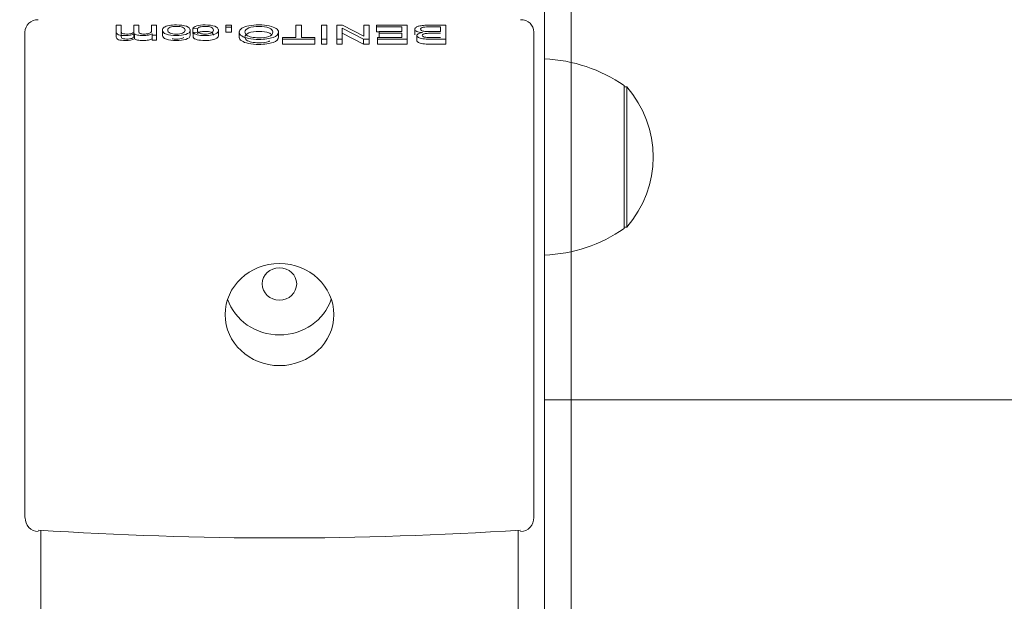
# Model space of a CAD drawing. Units: millimetres. Extents: x 0 to 208, y -10 to 287.
# Drawn here: x 122 to 126, y 112 to 114 of the extents above; entities that cross this region are included whole.
import ezdxf
from ezdxf import colors
from ezdxf.entities.mleader import LeaderData, LeaderLine
from ezdxf.enums import TextEntityAlignment as Align
from ezdxf.lldxf.tags import DXFTag
from ezdxf.math import Vec2, Vec3

# ---------------------------------------------------------------- set-up
doc = ezdxf.new("R2010")
doc.units = ezdxf.units.MM
for name, color, linetype in [('Default', 7, 'Continuous'), ('DV1_Default', 7, 'Continuous'), ('JKDONUT', 7, 'Continuous'), ('JL15I-H01C', 7, 'Continuous'), ('ND_01', 7, 'Continuous'), ('Predeterminado', 7, 'Continuous'), ('TAPA_POSTES', 7, 'Continuous'), ('TAPON-A', 7, 'Continuous')]:
    doc.layers.add(name, color=color, linetype=linetype)
doc.styles.add('SEACAD_Arial', font='arial.ttf')
tags = doc.linetypes.add('HIDDEN2', pattern=[4.7625, 3.175, -1.5875]).pattern_tags.tags
tags[6:7] = [DXFTag(74, 4), DXFTag(75, 0), DXFTag(340, '0'), DXFTag(46, 0.0), DXFTag(50, 0.0), DXFTag(44, 0.0), DXFTag(45, 0.0)]
tags[4:5] = [DXFTag(74, 4), DXFTag(75, 0), DXFTag(340, '0'), DXFTag(46, 0.0), DXFTag(50, 0.0), DXFTag(44, 0.0), DXFTag(45, 0.0)]
doc.dimstyles.new('ISO', dxfattribs={"dimtxt": 2.4, "dimasz": 2.4, "dimexe": 1.2, "dimexo": 0, "dimgap": 0.6, "dimtad": 1, "dimlfac": 55.555556, "dimtxsty": 'SEACAD_Arial', "dimblk1": '_SE_FILLED', "dimblk2": '_SE_FILLED', "dimsah": 1, "dimcen": 1.2, "dimadec": 0, "dimazin": 0, "dimtfac": 0.5, "dimtdec": 3, "dimtmove": 0, "dimatfit": 3, "dimfxl": 1, "dimarcsym": 0})

# ---------------------------------------------------------------- blocks, each defined once
blk = doc.blocks.new('SE1')
at = {"layer": 'DV1_Default', "color": 7, "linetype": 'HIDDEN2', "lineweight": 18}
blk.add_line((124.2819, 179.7099), (124.2819, 43.8099), dxfattribs=at)
at = {"layer": 'JKDONUT', "color": 7, "linetype": 'Continuous', "lineweight": 18}
blk.add_line((124.4616, 113.512), (124.4616, 113.026), dxfattribs=at)
for centre, start, end in [((124.1714, 113.0911), 55.4045, 87.7256), ((124.1714, 113.4468), 272.2744, 304.5955)]:
    blk.add_arc(centre, 0.5113, start, end, dxfattribs=at)
at = {"layer": 'JL15I-H01C', "color": 7, "linetype": 'Continuous', "lineweight": 18}
blk.add_line((150.154, 112.4439), (124.1916, 112.4439), dxfattribs=at)
at = {"layer": 'ND_01', "color": 7, "linetype": 'Continuous', "lineweight": 18}
for p, q in [((124.1916, 114.1493), (124.1916, 113.3036)), ((124.1916, 113.3036), (124.1916, 110.2163)), ((122.4816, 112.0014), (122.4816, 111.5185)), ((124.1016, 112.0014), (124.1016, 111.5184))]:
    blk.add_line(p, q, dxfattribs=at)
at = {"layer": 'TAPA_POSTES', "color": 7, "linetype": 'Continuous', "lineweight": 18}
for p, q in [((122.7374, 113.7169), (122.7546, 113.7169)), ((122.7374, 113.7169), (122.7546, 113.7169)), ((122.7973, 113.7169), (122.8144, 113.7169)), ((122.7973, 113.7169), (122.8144, 113.7169)), ((122.8573, 113.7169), (122.8744, 113.7169)), ((122.8573, 113.7169), (122.8744, 113.7169)), ((122.8744, 113.7169), (122.8744, 113.6824)), ((122.8744, 113.7169), (122.8744, 113.6824)), ((122.8944, 113.7013), (122.8944, 113.6801)), ((122.8944, 113.7013), (122.8944, 113.6801)), ((122.9887, 113.6827), (122.9887, 113.7017)), ((122.9887, 113.6827), (122.9887, 113.7017)), ((123.0138, 113.7042), (122.997, 113.705)), ((122.997, 113.705), (122.997, 113.6881)), ((123.0138, 113.7042), (122.997, 113.705)), ((122.997, 113.705), (122.997, 113.6881)), ((123.0138, 113.7042), (123.0138, 113.6933)), ((123.0138, 113.7042), (123.0138, 113.6933)), ((123.0848, 113.6807), (123.0848, 113.7019)), ((123.0848, 113.6807), (123.0848, 113.7019)), ((123.1095, 113.7103), (123.1095, 113.7169)), ((123.1095, 113.7169), (123.1289, 113.7169)), ((123.1095, 113.7103), (123.1095, 113.7169)), ((123.1095, 113.7169), (123.1289, 113.7169)), ((123.1289, 113.7103), (123.1095, 113.7103)), ((123.1095, 113.7103), (123.1095, 113.6933)), ((123.1289, 113.7103), (123.1095, 113.7103)), ((123.1095, 113.7103), (123.1095, 113.6933)), ((123.1289, 113.7169), (123.1289, 113.7103)), ((123.1289, 113.7169), (123.1289, 113.7103)), ((123.1289, 113.7103), (123.1289, 113.6933)), ((123.1289, 113.7103), (123.1289, 113.6933)), ((123.3478, 113.6749), (123.3478, 113.7169)), ((123.3478, 113.7169), (123.3661, 113.7169)), ((123.3478, 113.6749), (123.3478, 113.7169)), ((123.3478, 113.7169), (123.3661, 113.7169)), ((123.3661, 113.7169), (123.3661, 113.6749)), ((123.3661, 113.7169), (123.3661, 113.6749)), ((123.434, 113.6693), (123.434, 113.7169)), ((123.434, 113.7169), (123.4524, 113.7169)), ((123.434, 113.6693), (123.434, 113.7169)), ((123.434, 113.7169), (123.4524, 113.7169)), ((123.4524, 113.7169), (123.4524, 113.6693)), ((123.4524, 113.7169), (123.4524, 113.6693)), ((123.4864, 113.6693), (123.4864, 113.7169)), ((123.4864, 113.7169), (123.5052, 113.7169)), ((123.4864, 113.6693), (123.4864, 113.7169)), ((123.4864, 113.7169), (123.5052, 113.7169)), ((123.5773, 113.6693), (123.504, 113.7067)), ((123.504, 113.7067), (123.504, 113.6693)), ((123.5773, 113.6693), (123.504, 113.7067)), ((123.504, 113.7067), (123.504, 113.6693)), ((123.5052, 113.7169), (123.5786, 113.6795)), ((123.5052, 113.7169), (123.5786, 113.6795)), ((123.5786, 113.6795), (123.5786, 113.7169)), ((123.5786, 113.7169), (123.5962, 113.7169)), ((123.5786, 113.6795), (123.5786, 113.7169)), ((123.5786, 113.7169), (123.5962, 113.7169)), ((123.5962, 113.7169), (123.5962, 113.6693)), ((123.5962, 113.7169), (123.5962, 113.6693)), ((123.6214, 113.7113), (123.6214, 113.7169)), ((123.6214, 113.7169), (123.7254, 113.7169)), ((123.6214, 113.7113), (123.6214, 113.7169)), ((123.6214, 113.7169), (123.7254, 113.7169)), ((123.707, 113.7113), (123.6214, 113.7113)), ((123.6214, 113.7113), (123.6214, 113.6944)), ((123.707, 113.7113), (123.6214, 113.7113)), ((123.6214, 113.7113), (123.6214, 113.6944)), ((123.707, 113.6951), (123.707, 113.7113)), ((123.707, 113.6951), (123.707, 113.7113)), ((123.7254, 113.7169), (123.7254, 113.6693)), ((123.7254, 113.7169), (123.7254, 113.6693)), ((123.7511, 113.7052), (123.7511, 113.6841)), ((123.7511, 113.7052), (123.7511, 113.6841)), ((123.8379, 113.6949), (123.8379, 113.7113)), ((123.8379, 113.6949), (123.8379, 113.7113)), ((123.8562, 113.7169), (123.8562, 113.6693)), ((123.8562, 113.7169), (123.8562, 113.6693)), ((122.4276, 113.5834), (122.4276, 113.6932)), ((122.4276, 113.5834), (122.4276, 113.6932)), ((122.8, 113.6876), (122.8, 113.6707)), ((122.8, 113.6876), (122.8, 113.6707)), ((122.859, 113.6824), (122.859, 113.6872)), ((122.859, 113.6824), (122.859, 113.6872)), ((122.8744, 113.6824), (122.859, 113.6824)), ((122.859, 113.6824), (122.859, 113.6655)), ((122.8744, 113.6824), (122.859, 113.6824)), ((122.859, 113.6824), (122.859, 113.6655)), ((122.8744, 113.6655), (122.859, 113.6655)), ((122.8744, 113.6655), (122.859, 113.6655)), ((122.8744, 113.6824), (122.8744, 113.6655)), ((122.8744, 113.6824), (122.8744, 113.6655)), ((122.9986, 113.688), (122.997, 113.6881)), ((122.9986, 113.688), (122.997, 113.6881)), ((122.9986, 113.6925), (123.0152, 113.6934)), ((122.9986, 113.6925), (123.0152, 113.6934)), ((122.9986, 113.6925), (122.9986, 113.6756)), ((122.9986, 113.6925), (122.9986, 113.6756)), ((123.1289, 113.6933), (123.1095, 113.6933)), ((123.1289, 113.6933), (123.1095, 113.6933)), ((123.1553, 113.6952), (123.1553, 113.6741)), ((123.1553, 113.6952), (123.1553, 113.6741)), ((123.2884, 113.6768), (123.2884, 113.6958)), ((123.2884, 113.6768), (123.2884, 113.6958)), ((123.302, 113.6693), (123.302, 113.6749)), ((123.302, 113.6749), (123.3478, 113.6749)), ((123.302, 113.6693), (123.302, 113.6749)), ((123.302, 113.6749), (123.3478, 113.6749)), ((123.412, 113.6693), (123.302, 113.6693)), ((123.302, 113.6693), (123.302, 113.6523)), ((123.412, 113.6693), (123.302, 113.6693)), ((123.302, 113.6693), (123.302, 113.6523)), ((123.3661, 113.6749), (123.412, 113.6749)), ((123.3661, 113.6749), (123.412, 113.6749)), ((123.412, 113.6749), (123.412, 113.6693)), ((123.412, 113.6749), (123.412, 113.6693)), ((123.412, 113.6693), (123.412, 113.6523)), ((123.412, 113.6693), (123.412, 113.6523)), ((123.4524, 113.6693), (123.434, 113.6693)), ((123.434, 113.6693), (123.434, 113.6523)), ((123.4524, 113.6693), (123.434, 113.6693)), ((123.434, 113.6693), (123.434, 113.6523)), ((123.4524, 113.6693), (123.4524, 113.6523)), ((123.4524, 113.6693), (123.4524, 113.6523)), ((123.504, 113.6693), (123.4864, 113.6693)), ((123.4864, 113.6693), (123.4864, 113.6523)), ((123.504, 113.6693), (123.4864, 113.6693)), ((123.4864, 113.6693), (123.4864, 113.6523)), ((123.5773, 113.6523), (123.504, 113.6898)), ((123.5773, 113.6523), (123.504, 113.6898)), ((123.504, 113.6693), (123.504, 113.6523)), ((123.504, 113.6693), (123.504, 113.6523)), ((123.5962, 113.6693), (123.5773, 113.6693)), ((123.5773, 113.6693), (123.5773, 113.6523)), ((123.5962, 113.6693), (123.5773, 113.6693)), ((123.5773, 113.6693), (123.5773, 113.6523)), ((123.5962, 113.6693), (123.5962, 113.6523)), ((123.5962, 113.6693), (123.5962, 113.6523)), ((123.6299, 113.6944), (123.6214, 113.6944)), ((123.6299, 113.6944), (123.6214, 113.6944)), ((123.6246, 113.6693), (123.6246, 113.6749)), ((123.6246, 113.6749), (123.707, 113.6749)), ((123.6246, 113.6693), (123.6246, 113.6749)), ((123.6246, 113.6749), (123.707, 113.6749)), ((123.7254, 113.6693), (123.6246, 113.6693)), ((123.6246, 113.6693), (123.6246, 113.6523)), ((123.7254, 113.6693), (123.6246, 113.6693)), ((123.6246, 113.6693), (123.6246, 113.6523)), ((123.6299, 113.6895), (123.6299, 113.6951)), ((123.6299, 113.6951), (123.707, 113.6951)), ((123.6299, 113.6895), (123.6299, 113.6951)), ((123.6299, 113.6951), (123.707, 113.6951)), ((123.707, 113.6895), (123.6299, 113.6895)), ((123.6299, 113.6895), (123.6299, 113.6749)), ((123.707, 113.6895), (123.6299, 113.6895)), ((123.6299, 113.6895), (123.6299, 113.6749)), ((123.707, 113.6749), (123.707, 113.6895)), ((123.707, 113.6749), (123.707, 113.6895)), ((123.7254, 113.6693), (123.7254, 113.6523)), ((123.7254, 113.6693), (123.7254, 113.6523)), ((123.7578, 113.6836), (123.7578, 113.6625)), ((123.7578, 113.6836), (123.7578, 113.6625)), ((123.8562, 113.6693), (123.8562, 113.6523)), ((123.8562, 113.6693), (123.8562, 113.6523)), ((124.1556, 113.5834), (124.1556, 113.6932)), ((124.1556, 113.5834), (124.1556, 113.6932)), ((123.412, 113.6523), (123.302, 113.6523)), ((123.412, 113.6523), (123.302, 113.6523)), ((123.4524, 113.6523), (123.434, 113.6523)), ((123.4524, 113.6523), (123.434, 113.6523)), ((123.504, 113.6523), (123.4864, 113.6523)), ((123.504, 113.6523), (123.4864, 113.6523)), ((123.5962, 113.6523), (123.5773, 113.6523)), ((123.5962, 113.6523), (123.5773, 113.6523)), ((123.7254, 113.6523), (123.6246, 113.6523)), ((123.7254, 113.6523), (123.6246, 113.6523)), ((122.4276, 112.0442), (122.4276, 113.5834)), ((122.4276, 112.0442), (122.4276, 113.5834)), ((124.1556, 113.5834), (124.1556, 112.0442)), ((124.1556, 113.5834), (124.1556, 112.0442))]:
    blk.add_line(p, q, dxfattribs=at)
for centre, radius, start, end in [((122.4739, 112.042), 0.0454, 177.9434, 268.5984), ((122.4739, 112.042), 0.0454, 177.9434, 268.5984), ((124.1087, 112.0432), 0.0466, 272.185, 1.6778), ((124.1087, 112.0432), 0.0466, 272.185, 1.6778), ((123.2916, 124.5239), 12.5488, 266.25793, 273.74207), ((123.2916, 124.5239), 12.5488, 266.25793, 273.74207)]:
    blk.add_arc(centre, radius, start, end, dxfattribs=at)
for centre, major_axis, start_param, end_param in [((122.4726, 113.6932), (-0.045, 0), 4.712389, 6.283185), ((122.4726, 113.6932), (-0.045, 0), 4.712389, 6.283185), ((124.1106, 113.6932), (-0.045, 0), 3.141593, 4.712389), ((124.1106, 113.6932), (-0.045, 0), 3.141593, 4.712389), ((123.2916, 112.838), (0.1845, 0), 3.446668, 5.97811), ((123.2916, 112.838), (-0.1845, 0), 0.305075, 2.836517)]:
    blk.add_ellipse(centre, major_axis=major_axis, ratio=0.939691, start_param=start_param, end_param=end_param, dxfattribs=at)
for centre, major_axis in [((123.2916, 112.7339), (-0.1845, 0)), ((123.2916, 112.7339), (-0.1845, 0)), ((123.2916, 112.838), (-0.0585, 0)), ((123.2916, 112.838), (-0.0585, 0))]:
    blk.add_ellipse(centre, major_axis=major_axis, ratio=0.939691, dxfattribs=at)
for points, knots in [([(122.8, 113.6876), (122.792, 113.6836), (122.7816, 113.6816), (122.7586, 113.6816), (122.751, 113.6825), (122.7455, 113.6844), (122.7401, 113.6863), (122.7374, 113.6892), (122.7374, 113.6932), (122.7374, 113.7011), (122.7374, 113.709), (122.7374, 113.7169)], [0, 0, 0, 0, 0.220707, 0.220707, 0.393779, 0.393779, 0.393779, 0.566164, 0.566164, 0.566164, 1, 1, 1, 1]), ([(122.8, 113.6876), (122.792, 113.6836), (122.7816, 113.6816), (122.7586, 113.6816), (122.751, 113.6825), (122.7455, 113.6844), (122.7401, 113.6863), (122.7374, 113.6892), (122.7374, 113.6932), (122.7374, 113.7011), (122.7374, 113.709), (122.7374, 113.7169)], [0, 0, 0, 0, 0.220707, 0.220707, 0.393779, 0.393779, 0.393779, 0.566164, 0.566164, 0.566164, 1, 1, 1, 1]), ([(122.8, 113.6707), (122.792, 113.6667), (122.7816, 113.6647), (122.7586, 113.6647), (122.751, 113.6656), (122.7455, 113.6675), (122.7401, 113.6694), (122.7374, 113.6723), (122.7374, 113.6763), (122.7374, 113.6842), (122.7374, 113.6921), (122.7374, 113.7)], [0, 0, 0, 0, 0.220707, 0.220707, 0.393779, 0.393779, 0.393779, 0.566164, 0.566164, 0.566164, 1, 1, 1, 1]), ([(122.8, 113.6707), (122.792, 113.6667), (122.7816, 113.6647), (122.7586, 113.6647), (122.751, 113.6656), (122.7455, 113.6675), (122.7401, 113.6694), (122.7374, 113.6723), (122.7374, 113.6763), (122.7374, 113.6842), (122.7374, 113.6921), (122.7374, 113.7)], [0, 0, 0, 0, 0.220707, 0.220707, 0.393779, 0.393779, 0.393779, 0.566164, 0.566164, 0.566164, 1, 1, 1, 1]), ([(122.7546, 113.7169), (122.7546, 113.7096), (122.7546, 113.7024), (122.7546, 113.6951), (122.7546, 113.6928), (122.7551, 113.6911), (122.7562, 113.6901), (122.7573, 113.689), (122.7593, 113.6882), (122.7652, 113.687), (122.7686, 113.6866), (122.7796, 113.6866), (122.7856, 113.6874), (122.7903, 113.689), (122.795, 113.6907), (122.7973, 113.6933), (122.7973, 113.6968), (122.7973, 113.7035), (122.7973, 113.7102), (122.7973, 113.7169)], [0, 0, 0, 0, 0.315573, 0.315573, 0.315573, 0.38974, 0.38974, 0.38974, 0.441468, 0.441468, 0.493195, 0.493195, 0.588029, 0.588029, 0.588029, 0.70915, 0.70915, 0.70915, 1, 1, 1, 1]), ([(122.7546, 113.7169), (122.7546, 113.7096), (122.7546, 113.7024), (122.7546, 113.6951), (122.7546, 113.6928), (122.7551, 113.6911), (122.7562, 113.6901), (122.7573, 113.689), (122.7593, 113.6882), (122.7652, 113.687), (122.7686, 113.6866), (122.7796, 113.6866), (122.7856, 113.6874), (122.7903, 113.689), (122.795, 113.6907), (122.7973, 113.6933), (122.7973, 113.6968), (122.7973, 113.7035), (122.7973, 113.7102), (122.7973, 113.7169)], [0, 0, 0, 0, 0.315573, 0.315573, 0.315573, 0.38974, 0.38974, 0.38974, 0.441468, 0.441468, 0.493195, 0.493195, 0.588029, 0.588029, 0.588029, 0.70915, 0.70915, 0.70915, 1, 1, 1, 1]), ([(122.7546, 113.7), (122.7546, 113.6927), (122.7546, 113.6855), (122.7546, 113.6782), (122.7546, 113.6759), (122.7551, 113.6742), (122.7562, 113.6731), (122.7573, 113.6721), (122.7593, 113.6713), (122.7652, 113.67), (122.7686, 113.6697), (122.7796, 113.6697), (122.7856, 113.6705), (122.7903, 113.6721), (122.795, 113.6738), (122.7973, 113.6763), (122.7973, 113.6799), (122.7973, 113.6866), (122.7973, 113.6933), (122.7973, 113.7)], [0, 0, 0, 0, 0.315573, 0.315573, 0.315573, 0.38974, 0.38974, 0.38974, 0.441468, 0.441468, 0.493195, 0.493195, 0.588029, 0.588029, 0.588029, 0.70915, 0.70915, 0.70915, 1, 1, 1, 1]), ([(122.7546, 113.7), (122.7546, 113.6927), (122.7546, 113.6855), (122.7546, 113.6782), (122.7546, 113.6759), (122.7551, 113.6742), (122.7562, 113.6731), (122.7573, 113.6721), (122.7593, 113.6713), (122.7652, 113.67), (122.7686, 113.6697), (122.7796, 113.6697), (122.7856, 113.6705), (122.7903, 113.6721), (122.795, 113.6738), (122.7973, 113.6763), (122.7973, 113.6799), (122.7973, 113.6866), (122.7973, 113.6933), (122.7973, 113.7)], [0, 0, 0, 0, 0.315573, 0.315573, 0.315573, 0.38974, 0.38974, 0.38974, 0.441468, 0.441468, 0.493195, 0.493195, 0.588029, 0.588029, 0.588029, 0.70915, 0.70915, 0.70915, 1, 1, 1, 1]), ([(122.8144, 113.7169), (122.8144, 113.7094), (122.8144, 113.7019), (122.8144, 113.6945), (122.8144, 113.6918), (122.8158, 113.6899), (122.8186, 113.6886), (122.8214, 113.6873), (122.826, 113.6866), (122.8371, 113.6866), (122.8416, 113.6871), (122.8497, 113.6888), (122.8527, 113.6901), (122.8545, 113.6917), (122.8564, 113.6934), (122.8573, 113.6958), (122.8573, 113.699), (122.8573, 113.705), (122.8573, 113.7109), (122.8573, 113.7169)], [0, 0, 0, 0, 0.325872, 0.325872, 0.325872, 0.414797, 0.414797, 0.414797, 0.501126, 0.501126, 0.567143, 0.567143, 0.63316, 0.63316, 0.63316, 0.739842, 0.739842, 0.739842, 1, 1, 1, 1]), ([(122.8144, 113.7169), (122.8144, 113.7094), (122.8144, 113.7019), (122.8144, 113.6945), (122.8144, 113.6918), (122.8158, 113.6899), (122.8186, 113.6886), (122.8214, 113.6873), (122.826, 113.6866), (122.8371, 113.6866), (122.8416, 113.6871), (122.8497, 113.6888), (122.8527, 113.6901), (122.8545, 113.6917), (122.8564, 113.6934), (122.8573, 113.6958), (122.8573, 113.699), (122.8573, 113.705), (122.8573, 113.7109), (122.8573, 113.7169)], [0, 0, 0, 0, 0.325872, 0.325872, 0.325872, 0.414797, 0.414797, 0.414797, 0.501126, 0.501126, 0.567143, 0.567143, 0.63316, 0.63316, 0.63316, 0.739842, 0.739842, 0.739842, 1, 1, 1, 1]), ([(122.9887, 113.6996), (122.9887, 113.6932), (122.9835, 113.6885), (122.9732, 113.6854), (122.9645, 113.6829), (122.954, 113.6816), (122.9277, 113.6816), (122.9164, 113.6831), (122.9076, 113.6862), (122.8988, 113.6893), (122.8944, 113.6937), (122.8944, 113.7036), (122.8963, 113.7071), (122.9002, 113.7096), (122.9042, 113.7122), (122.9098, 113.7142), (122.9173, 113.7156), (122.9247, 113.717), (122.9327, 113.7177), (122.9557, 113.7177), (122.967, 113.7161), (122.9757, 113.713), (122.9844, 113.71), (122.9887, 113.7055), (122.9887, 113.6996)], [0, 0, 0, 0, 0.142902, 0.142902, 0.142902, 0.249522, 0.249522, 0.367198, 0.367198, 0.367198, 0.492261, 0.492261, 0.593467, 0.593467, 0.593467, 0.670572, 0.670572, 0.670572, 0.74613, 0.74613, 0.86782, 0.86782, 0.86782, 1, 1, 1, 1]), ([(122.9887, 113.6996), (122.9887, 113.6932), (122.9835, 113.6885), (122.9732, 113.6854), (122.9645, 113.6829), (122.954, 113.6816), (122.9277, 113.6816), (122.9164, 113.6831), (122.9076, 113.6862), (122.8988, 113.6893), (122.8944, 113.6937), (122.8944, 113.7036), (122.8963, 113.7071), (122.9002, 113.7096), (122.9042, 113.7122), (122.9098, 113.7142), (122.9173, 113.7156), (122.9247, 113.717), (122.9327, 113.7177), (122.9557, 113.7177), (122.967, 113.7161), (122.9757, 113.713), (122.9844, 113.71), (122.9887, 113.7055), (122.9887, 113.6996)], [0, 0, 0, 0, 0.142902, 0.142902, 0.142902, 0.249522, 0.249522, 0.367198, 0.367198, 0.367198, 0.492261, 0.492261, 0.593467, 0.593467, 0.593467, 0.670572, 0.670572, 0.670572, 0.74613, 0.74613, 0.86782, 0.86782, 0.86782, 1, 1, 1, 1]), ([(122.9711, 113.6996), (122.9711, 113.704), (122.9683, 113.7074), (122.9627, 113.7096), (122.957, 113.7118), (122.95, 113.7128), (122.9331, 113.7128), (122.926, 113.7118), (122.9205, 113.7096), (122.9149, 113.7073), (122.9121, 113.704), (122.9121, 113.6952), (122.9148, 113.6919), (122.9205, 113.6897), (122.9262, 113.6875), (122.9332, 113.6864), (122.95, 113.6864), (122.957, 113.6875), (122.9683, 113.6919), (122.9711, 113.6952), (122.9711, 113.6996)], [0, 0, 0, 0, 0.14088, 0.14088, 0.14088, 0.250722, 0.250722, 0.35937, 0.35937, 0.35937, 0.504038, 0.504038, 0.640612, 0.640612, 0.640612, 0.758659, 0.758659, 0.879329, 0.879329, 1, 1, 1, 1]), ([(122.9711, 113.6996), (122.9711, 113.704), (122.9683, 113.7074), (122.9627, 113.7096), (122.957, 113.7118), (122.95, 113.7128), (122.9331, 113.7128), (122.926, 113.7118), (122.9205, 113.7096), (122.9149, 113.7073), (122.9121, 113.704), (122.9121, 113.6952), (122.9148, 113.6919), (122.9205, 113.6897), (122.9262, 113.6875), (122.9332, 113.6864), (122.95, 113.6864), (122.957, 113.6875), (122.9683, 113.6919), (122.9711, 113.6952), (122.9711, 113.6996)], [0, 0, 0, 0, 0.14088, 0.14088, 0.14088, 0.250722, 0.250722, 0.35937, 0.35937, 0.35937, 0.504038, 0.504038, 0.640612, 0.640612, 0.640612, 0.758659, 0.758659, 0.879329, 0.879329, 1, 1, 1, 1]), ([(122.997, 113.705), (122.9989, 113.709), (123.0036, 113.7121), (123.0111, 113.7143), (123.0186, 113.7166), (123.0279, 113.7177), (123.0527, 113.7177), (123.0638, 113.7161), (123.0723, 113.713), (123.0806, 113.71), (123.0848, 113.7055), (123.0848, 113.696), (123.083, 113.6928), (123.0794, 113.69), (123.0758, 113.6872), (123.0703, 113.6851), (123.0555, 113.6823), (123.0476, 113.6816), (123.0279, 113.6816), (123.019, 113.6825), (123.012, 113.6844), (123.005, 113.6863), (123.0005, 113.689), (122.9986, 113.6925)], [0, 0, 0, 0, 0.113162, 0.113162, 0.113162, 0.221292, 0.221292, 0.356683, 0.356683, 0.356683, 0.513652, 0.513652, 0.614009, 0.614009, 0.614009, 0.701737, 0.701737, 0.789466, 0.789466, 0.899593, 0.899593, 0.899593, 1, 1, 1, 1]), ([(122.997, 113.705), (122.9989, 113.709), (123.0036, 113.7121), (123.0111, 113.7143), (123.0186, 113.7166), (123.0279, 113.7177), (123.0527, 113.7177), (123.0638, 113.7161), (123.0723, 113.713), (123.0806, 113.71), (123.0848, 113.7055), (123.0848, 113.696), (123.083, 113.6928), (123.0794, 113.69), (123.0758, 113.6872), (123.0703, 113.6851), (123.0555, 113.6823), (123.0476, 113.6816), (123.0279, 113.6816), (123.019, 113.6825), (123.012, 113.6844), (123.005, 113.6863), (123.0005, 113.689), (122.9986, 113.6925)], [0, 0, 0, 0, 0.113162, 0.113162, 0.113162, 0.221292, 0.221292, 0.356683, 0.356683, 0.356683, 0.513652, 0.513652, 0.614009, 0.614009, 0.614009, 0.701737, 0.701737, 0.789466, 0.789466, 0.899593, 0.899593, 0.899593, 1, 1, 1, 1]), ([(123.0152, 113.6934), (123.0167, 113.6911), (123.0195, 113.6893), (123.0236, 113.6882), (123.0276, 113.687), (123.0325, 113.6864), (123.0467, 113.6864), (123.0538, 113.6875), (123.0591, 113.6896), (123.0645, 113.6917), (123.0672, 113.695), (123.0672, 113.7042), (123.0646, 113.7076), (123.0594, 113.7097), (123.0543, 113.7118), (123.0475, 113.7128), (123.0324, 113.7128), (123.0268, 113.7122), (123.0223, 113.7108), (123.0178, 113.7094), (123.015, 113.7072), (123.0138, 113.7042)], [0, 0, 0, 0, 0.097417, 0.097417, 0.097417, 0.183236, 0.183236, 0.314075, 0.314075, 0.314075, 0.483238, 0.483238, 0.655925, 0.655925, 0.655925, 0.781316, 0.781316, 0.883021, 0.883021, 0.883021, 1, 1, 1, 1]), ([(123.0152, 113.6934), (123.0167, 113.6911), (123.0195, 113.6893), (123.0236, 113.6882), (123.0276, 113.687), (123.0325, 113.6864), (123.0467, 113.6864), (123.0538, 113.6875), (123.0591, 113.6896), (123.0645, 113.6917), (123.0672, 113.695), (123.0672, 113.7042), (123.0646, 113.7076), (123.0594, 113.7097), (123.0543, 113.7118), (123.0475, 113.7128), (123.0324, 113.7128), (123.0268, 113.7122), (123.0223, 113.7108), (123.0178, 113.7094), (123.015, 113.7072), (123.0138, 113.7042)], [0, 0, 0, 0, 0.097417, 0.097417, 0.097417, 0.183236, 0.183236, 0.314075, 0.314075, 0.314075, 0.483238, 0.483238, 0.655925, 0.655925, 0.655925, 0.781316, 0.781316, 0.883021, 0.883021, 0.883021, 1, 1, 1, 1]), ([(123.2884, 113.6937), (123.2884, 113.6858), (123.2822, 113.6796), (123.2698, 113.6751), (123.2574, 113.6706), (123.2413, 113.6684), (123.209, 113.6684), (123.1973, 113.6695), (123.187, 113.6716), (123.1767, 113.6737), (123.1689, 113.6766), (123.1634, 113.6804), (123.158, 113.6841), (123.1553, 113.6884), (123.1553, 113.698), (123.1582, 113.7023), (123.1639, 113.7061), (123.1696, 113.7099), (123.1776, 113.7128), (123.1985, 113.7167), (123.2098, 113.7177), (123.235, 113.7177), (123.2467, 113.7166), (123.257, 113.7144), (123.2672, 113.7123), (123.2751, 113.7093), (123.2804, 113.7056), (123.2857, 113.7018), (123.2884, 113.6979), (123.2884, 113.6937)], [0, 0, 0, 0, 0.133545, 0.133545, 0.133545, 0.256866, 0.256866, 0.337141, 0.337141, 0.337141, 0.417478, 0.417478, 0.417478, 0.504851, 0.504851, 0.593972, 0.593972, 0.593972, 0.672949, 0.672949, 0.751927, 0.751927, 0.838194, 0.838194, 0.838194, 0.918534, 0.918534, 0.918534, 1, 1, 1, 1]), ([(123.2884, 113.6937), (123.2884, 113.6858), (123.2822, 113.6796), (123.2698, 113.6751), (123.2574, 113.6706), (123.2413, 113.6684), (123.209, 113.6684), (123.1973, 113.6695), (123.187, 113.6716), (123.1767, 113.6737), (123.1689, 113.6766), (123.1634, 113.6804), (123.158, 113.6841), (123.1553, 113.6884), (123.1553, 113.698), (123.1582, 113.7023), (123.1639, 113.7061), (123.1696, 113.7099), (123.1776, 113.7128), (123.1985, 113.7167), (123.2098, 113.7177), (123.235, 113.7177), (123.2467, 113.7166), (123.257, 113.7144), (123.2672, 113.7123), (123.2751, 113.7093), (123.2804, 113.7056), (123.2857, 113.7018), (123.2884, 113.6979), (123.2884, 113.6937)], [0, 0, 0, 0, 0.133545, 0.133545, 0.133545, 0.256866, 0.256866, 0.337141, 0.337141, 0.337141, 0.417478, 0.417478, 0.417478, 0.504851, 0.504851, 0.593972, 0.593972, 0.593972, 0.672949, 0.672949, 0.751927, 0.751927, 0.838194, 0.838194, 0.838194, 0.918534, 0.918534, 0.918534, 1, 1, 1, 1]), ([(123.2694, 113.6938), (123.2694, 113.6996), (123.2649, 113.704), (123.2559, 113.7074), (123.2469, 113.7107), (123.2355, 113.7123), (123.2081, 113.7123), (123.1967, 113.7107), (123.1878, 113.7073), (123.1788, 113.704), (123.1743, 113.6992), (123.1743, 113.6892), (123.1763, 113.6858), (123.1839, 113.6801), (123.1895, 113.6778), (123.1968, 113.6763), (123.2043, 113.6747), (123.2125, 113.6739), (123.2347, 113.6739), (123.2459, 113.6754), (123.2553, 113.6784), (123.2648, 113.6815), (123.2694, 113.6866), (123.2694, 113.6938)], [0, 0, 0, 0, 0.129314, 0.129314, 0.129314, 0.242679, 0.242679, 0.35915, 0.35915, 0.35915, 0.49315, 0.49315, 0.578549, 0.578549, 0.663948, 0.663948, 0.663948, 0.742569, 0.742569, 0.854545, 0.854545, 0.854545, 1, 1, 1, 1]), ([(123.2694, 113.6938), (123.2694, 113.6996), (123.2649, 113.704), (123.2559, 113.7074), (123.2469, 113.7107), (123.2355, 113.7123), (123.2081, 113.7123), (123.1967, 113.7107), (123.1878, 113.7073), (123.1788, 113.704), (123.1743, 113.6992), (123.1743, 113.6892), (123.1763, 113.6858), (123.1839, 113.6801), (123.1895, 113.6778), (123.1968, 113.6763), (123.2043, 113.6747), (123.2125, 113.6739), (123.2347, 113.6739), (123.2459, 113.6754), (123.2553, 113.6784), (123.2648, 113.6815), (123.2694, 113.6866), (123.2694, 113.6938)], [0, 0, 0, 0, 0.129314, 0.129314, 0.129314, 0.242679, 0.242679, 0.35915, 0.35915, 0.35915, 0.49315, 0.49315, 0.578549, 0.578549, 0.663948, 0.663948, 0.663948, 0.742569, 0.742569, 0.854545, 0.854545, 0.854545, 1, 1, 1, 1]), ([(123.7773, 113.6916), (123.7689, 113.6924), (123.7625, 113.6939), (123.7579, 113.6959), (123.7534, 113.6979), (123.7511, 113.7003), (123.7511, 113.7053), (123.7525, 113.7074), (123.7553, 113.7093), (123.758, 113.7112), (123.7615, 113.7127), (123.7654, 113.7138), (123.7694, 113.7148), (123.7746, 113.7156), (123.7868, 113.7166), (123.7943, 113.7169), (123.8032, 113.7169), (123.8209, 113.7169), (123.8385, 113.7169), (123.8562, 113.7169)], [0, 0, 0, 0, 0.1348, 0.1348, 0.1348, 0.265954, 0.265954, 0.372988, 0.372988, 0.372988, 0.468466, 0.468466, 0.468466, 0.58192, 0.58192, 0.695373, 0.695373, 0.695373, 1, 1, 1, 1]), ([(123.7773, 113.6916), (123.7689, 113.6924), (123.7625, 113.6939), (123.7579, 113.6959), (123.7534, 113.6979), (123.7511, 113.7003), (123.7511, 113.7053), (123.7525, 113.7074), (123.7553, 113.7093), (123.758, 113.7112), (123.7615, 113.7127), (123.7654, 113.7138), (123.7694, 113.7148), (123.7746, 113.7156), (123.7868, 113.7166), (123.7943, 113.7169), (123.8032, 113.7169), (123.8209, 113.7169), (123.8385, 113.7169), (123.8562, 113.7169)], [0, 0, 0, 0, 0.1348, 0.1348, 0.1348, 0.265954, 0.265954, 0.372988, 0.372988, 0.372988, 0.468466, 0.468466, 0.468466, 0.58192, 0.58192, 0.695373, 0.695373, 0.695373, 1, 1, 1, 1]), ([(123.8379, 113.7113), (123.8263, 113.7113), (123.8148, 113.7113), (123.8032, 113.7113), (123.7972, 113.7113), (123.793, 113.7112), (123.7906, 113.7111), (123.7864, 113.7108), (123.7828, 113.7104), (123.7771, 113.7092), (123.7748, 113.7083), (123.7711, 113.7059), (123.7702, 113.7046), (123.7702, 113.7013), (123.7715, 113.6998), (123.7741, 113.6984), (123.7767, 113.6971), (123.7805, 113.6962), (123.79, 113.6952), (123.7968, 113.6949), (123.8057, 113.6949), (123.8164, 113.6949), (123.8272, 113.6949), (123.8379, 113.6949)], [0, 0, 0, 0, 0.213268, 0.213268, 0.213268, 0.290803, 0.290803, 0.290803, 0.362421, 0.362421, 0.434038, 0.434038, 0.505655, 0.505655, 0.589209, 0.589209, 0.589209, 0.695618, 0.695618, 0.802026, 0.802026, 0.802026, 1, 1, 1, 1]), ([(123.8379, 113.7113), (123.8263, 113.7113), (123.8148, 113.7113), (123.8032, 113.7113), (123.7972, 113.7113), (123.793, 113.7112), (123.7906, 113.7111), (123.7864, 113.7108), (123.7828, 113.7104), (123.7771, 113.7092), (123.7748, 113.7083), (123.7711, 113.7059), (123.7702, 113.7046), (123.7702, 113.7013), (123.7715, 113.6998), (123.7741, 113.6984), (123.7767, 113.6971), (123.7805, 113.6962), (123.79, 113.6952), (123.7968, 113.6949), (123.8057, 113.6949), (123.8164, 113.6949), (123.8272, 113.6949), (123.8379, 113.6949)], [0, 0, 0, 0, 0.213268, 0.213268, 0.213268, 0.290803, 0.290803, 0.290803, 0.362421, 0.362421, 0.434038, 0.434038, 0.505655, 0.505655, 0.589209, 0.589209, 0.589209, 0.695618, 0.695618, 0.802026, 0.802026, 0.802026, 1, 1, 1, 1]), ([(122.859, 113.6872), (122.8559, 113.6855), (122.8516, 113.6841), (122.8465, 113.6831), (122.8412, 113.6821), (122.8352, 113.6816), (122.821, 113.6816), (122.8149, 113.6821), (122.8101, 113.6832), (122.8053, 113.6842), (122.8019, 113.6857), (122.8, 113.6876)], [0, 0, 0, 0, 0.241587, 0.241587, 0.241587, 0.488962, 0.488962, 0.767258, 0.767258, 0.767258, 1, 1, 1, 1]), ([(122.859, 113.6872), (122.8559, 113.6855), (122.8516, 113.6841), (122.8465, 113.6831), (122.8412, 113.6821), (122.8352, 113.6816), (122.821, 113.6816), (122.8149, 113.6821), (122.8101, 113.6832), (122.8053, 113.6842), (122.8019, 113.6857), (122.8, 113.6876)], [0, 0, 0, 0, 0.241587, 0.241587, 0.241587, 0.488962, 0.488962, 0.767258, 0.767258, 0.767258, 1, 1, 1, 1]), ([(122.859, 113.6703), (122.8559, 113.6686), (122.8516, 113.6672), (122.8465, 113.6662), (122.8412, 113.6652), (122.8352, 113.6647), (122.821, 113.6647), (122.8149, 113.6652), (122.8101, 113.6662), (122.8053, 113.6673), (122.8019, 113.6688), (122.8, 113.6707)], [0, 0, 0, 0, 0.241587, 0.241587, 0.241587, 0.488962, 0.488962, 0.767258, 0.767258, 0.767258, 1, 1, 1, 1]), ([(122.859, 113.6703), (122.8559, 113.6686), (122.8516, 113.6672), (122.8465, 113.6662), (122.8412, 113.6652), (122.8352, 113.6647), (122.821, 113.6647), (122.8149, 113.6652), (122.8101, 113.6662), (122.8053, 113.6673), (122.8019, 113.6688), (122.8, 113.6707)], [0, 0, 0, 0, 0.241587, 0.241587, 0.241587, 0.488962, 0.488962, 0.767258, 0.767258, 0.767258, 1, 1, 1, 1]), ([(122.9887, 113.6827), (122.9887, 113.6763), (122.9835, 113.6716), (122.9732, 113.6685), (122.9645, 113.6659), (122.954, 113.6647), (122.9277, 113.6647), (122.9164, 113.6662), (122.9076, 113.6693), (122.8988, 113.6724), (122.8944, 113.6768), (122.8944, 113.6823), (122.8944, 113.6823), (122.8944, 113.6823)], [0, 0, 0, 0, 0.1429019, 0.1429019, 0.1429019, 0.2495217, 0.2495217, 0.3671984, 0.3671984, 0.3671984, 0.4922609, 0.4922609, 0.4929109, 0.4929109, 0.4929109, 0.4929109]), ([(122.9887, 113.6827), (122.9887, 113.6763), (122.9835, 113.6716), (122.9732, 113.6685), (122.9645, 113.6659), (122.954, 113.6647), (122.9277, 113.6647), (122.9164, 113.6662), (122.9076, 113.6693), (122.8988, 113.6724), (122.8944, 113.6768), (122.8944, 113.6823), (122.8944, 113.6823), (122.8944, 113.6823)], [0, 0, 0, 0, 0.1429019, 0.1429019, 0.1429019, 0.2495217, 0.2495217, 0.3671984, 0.3671984, 0.3671984, 0.4922609, 0.4922609, 0.4929109, 0.4929109, 0.4929109, 0.4929109]), ([(122.9269, 113.6709), (122.9312, 113.6699), (122.9361, 113.6695), (122.95, 113.6695), (122.957, 113.6706), (122.9641, 113.6733), (122.9653, 113.6739), (122.9664, 113.6746)], [0.6817267, 0.6817267, 0.6817267, 0.6817267, 0.7586589, 0.7586589, 0.8793295, 0.8793295, 0.9091472, 0.9091472, 0.9091472, 0.9091472]), ([(123.0848, 113.683), (123.0848, 113.683), (123.0848, 113.6829), (123.0848, 113.6791), (123.083, 113.6759), (123.0794, 113.673), (123.0758, 113.6703), (123.0703, 113.6681), (123.0555, 113.6654), (123.0476, 113.6647), (123.0279, 113.6647), (123.019, 113.6656), (123.012, 113.6675), (123.005, 113.6694), (123.0005, 113.6721), (122.9986, 113.6756)], [0.5119018, 0.5119018, 0.5119018, 0.5119018, 0.5136517, 0.5136517, 0.6140087, 0.6140087, 0.6140087, 0.7017372, 0.7017372, 0.7894657, 0.7894657, 0.8995929, 0.8995929, 0.8995929, 1, 1, 1, 1]), ([(123.0848, 113.683), (123.0848, 113.683), (123.0848, 113.6829), (123.0848, 113.6791), (123.083, 113.6759), (123.0794, 113.673), (123.0758, 113.6703), (123.0703, 113.6681), (123.0555, 113.6654), (123.0476, 113.6647), (123.0279, 113.6647), (123.019, 113.6656), (123.012, 113.6675), (123.005, 113.6694), (123.0005, 113.6721), (122.9986, 113.6756)], [0.5119018, 0.5119018, 0.5119018, 0.5119018, 0.5136517, 0.5136517, 0.6140087, 0.6140087, 0.6140087, 0.7017372, 0.7017372, 0.7894657, 0.7894657, 0.8995929, 0.8995929, 0.8995929, 1, 1, 1, 1]), ([(123.0672, 113.6828), (123.0671, 113.6874), (123.0646, 113.6907), (123.0594, 113.6928), (123.0543, 113.6949), (123.0475, 113.6959), (123.0324, 113.6959), (123.0268, 113.6952), (123.0223, 113.6938), (123.0178, 113.6925), (123.015, 113.6903), (123.0138, 113.6873)], [0.4842409, 0.4842409, 0.4842409, 0.4842409, 0.6559253, 0.6559253, 0.6559253, 0.7813156, 0.7813156, 0.8830211, 0.8830211, 0.8830211, 1, 1, 1, 1]), ([(123.0672, 113.6828), (123.0671, 113.6874), (123.0646, 113.6907), (123.0594, 113.6928), (123.0543, 113.6949), (123.0475, 113.6959), (123.0324, 113.6959), (123.0268, 113.6952), (123.0223, 113.6938), (123.0178, 113.6925), (123.015, 113.6903), (123.0138, 113.6873)], [0.4842409, 0.4842409, 0.4842409, 0.4842409, 0.6559253, 0.6559253, 0.6559253, 0.7813156, 0.7813156, 0.8830211, 0.8830211, 0.8830211, 1, 1, 1, 1]), ([(123.2884, 113.6768), (123.2884, 113.6689), (123.2822, 113.6627), (123.2698, 113.6582), (123.2574, 113.6537), (123.2413, 113.6515), (123.209, 113.6515), (123.1973, 113.6526), (123.187, 113.6547), (123.1767, 113.6568), (123.1689, 113.6597), (123.1634, 113.6635), (123.158, 113.6672), (123.1553, 113.6714), (123.1553, 113.6761)], [0, 0, 0, 0, 0.1335451, 0.1335451, 0.1335451, 0.2568658, 0.2568658, 0.3371405, 0.3371405, 0.3371405, 0.4174783, 0.4174783, 0.4174783, 0.5043995, 0.5043995, 0.5043995, 0.5043995]), ([(123.2884, 113.6768), (123.2884, 113.6689), (123.2822, 113.6627), (123.2698, 113.6582), (123.2574, 113.6537), (123.2413, 113.6515), (123.209, 113.6515), (123.1973, 113.6526), (123.187, 113.6547), (123.1767, 113.6568), (123.1689, 113.6597), (123.1634, 113.6635), (123.158, 113.6672), (123.1553, 113.6714), (123.1553, 113.6761)], [0, 0, 0, 0, 0.1335451, 0.1335451, 0.1335451, 0.2568658, 0.2568658, 0.3371405, 0.3371405, 0.3371405, 0.4174783, 0.4174783, 0.4174783, 0.5043995, 0.5043995, 0.5043995, 0.5043995]), ([(123.2659, 113.6847), (123.2636, 113.6869), (123.2603, 113.6888), (123.2559, 113.6905), (123.2469, 113.6938), (123.2355, 113.6954), (123.2081, 113.6954), (123.1967, 113.6938), (123.1878, 113.6904), (123.1788, 113.6871), (123.1743, 113.6823), (123.1743, 113.6723), (123.1763, 113.6689), (123.1839, 113.6632), (123.1895, 113.6609), (123.1968, 113.6593), (123.2043, 113.6577), (123.2125, 113.6569), (123.2347, 113.6569), (123.2459, 113.6585), (123.2553, 113.6615), (123.2566, 113.662), (123.2579, 113.6624), (123.259, 113.6629)], [0.0659211, 0.0659211, 0.0659211, 0.0659211, 0.1293144, 0.1293144, 0.1293144, 0.2426793, 0.2426793, 0.3591501, 0.3591501, 0.3591501, 0.49315, 0.49315, 0.5785489, 0.5785489, 0.6639479, 0.6639479, 0.6639479, 0.7425691, 0.7425691, 0.8545448, 0.8545448, 0.8545448, 0.875, 0.875, 0.875, 0.875]), ([(123.2659, 113.6847), (123.2636, 113.6869), (123.2603, 113.6888), (123.2559, 113.6905), (123.2469, 113.6938), (123.2355, 113.6954), (123.2081, 113.6954), (123.1967, 113.6938), (123.1878, 113.6904), (123.1788, 113.6871), (123.1743, 113.6823), (123.1743, 113.6762), (123.1743, 113.6762), (123.1743, 113.6762)], [0.0659211, 0.0659211, 0.0659211, 0.0659211, 0.1293144, 0.1293144, 0.1293144, 0.2426793, 0.2426793, 0.3591501, 0.3591501, 0.3591501, 0.49315, 0.49315, 0.4935945, 0.4935945, 0.4935945, 0.4935945]), ([(123.8562, 113.6693), (123.8388, 113.6693), (123.8214, 113.6693), (123.804, 113.6693), (123.7934, 113.6693), (123.7848, 113.6698), (123.7784, 113.6707), (123.7719, 113.6717), (123.7669, 113.6732), (123.7633, 113.6752), (123.7597, 113.6772), (123.7578, 113.6793), (123.7578, 113.6835), (123.7594, 113.6854), (123.7627, 113.6872), (123.7659, 113.689), (123.7708, 113.6905), (123.7773, 113.6916)], [0, 0, 0, 0, 0.33584, 0.33584, 0.33584, 0.504162, 0.504162, 0.504162, 0.63462, 0.63462, 0.63462, 0.759392, 0.759392, 0.87347, 0.87347, 0.87347, 1, 1, 1, 1]), ([(123.8562, 113.6693), (123.8388, 113.6693), (123.8214, 113.6693), (123.804, 113.6693), (123.7934, 113.6693), (123.7848, 113.6698), (123.7784, 113.6707), (123.7719, 113.6717), (123.7669, 113.6732), (123.7633, 113.6752), (123.7597, 113.6772), (123.7578, 113.6793), (123.7578, 113.6835), (123.7594, 113.6854), (123.7627, 113.6872), (123.7659, 113.689), (123.7708, 113.6905), (123.7773, 113.6916)], [0, 0, 0, 0, 0.33584, 0.33584, 0.33584, 0.504162, 0.504162, 0.504162, 0.63462, 0.63462, 0.63462, 0.759392, 0.759392, 0.87347, 0.87347, 0.87347, 1, 1, 1, 1]), ([(123.8379, 113.6893), (123.8278, 113.6893), (123.8178, 113.6893), (123.8077, 113.6893), (123.7996, 113.6893), (123.7937, 113.6891), (123.7901, 113.6887), (123.7854, 113.6882), (123.7819, 113.6875), (123.7796, 113.6864), (123.7772, 113.6852), (123.776, 113.6839), (123.776, 113.6806), (123.7771, 113.6792), (123.7815, 113.6768), (123.7847, 113.676), (123.7888, 113.6756), (123.793, 113.6751), (123.8, 113.6749), (123.81, 113.6749), (123.8193, 113.6749), (123.8286, 113.6749), (123.8379, 113.6749)], [0, 0, 0, 0, 0.204023, 0.204023, 0.204023, 0.323839, 0.323839, 0.323839, 0.410777, 0.410777, 0.410777, 0.498504, 0.498504, 0.582856, 0.582856, 0.667209, 0.667209, 0.667209, 0.811661, 0.811661, 0.811661, 1, 1, 1, 1]), ([(123.8379, 113.6893), (123.8278, 113.6893), (123.8178, 113.6893), (123.8077, 113.6893), (123.7996, 113.6893), (123.7937, 113.6891), (123.7901, 113.6887), (123.7854, 113.6882), (123.7819, 113.6875), (123.7796, 113.6864), (123.7772, 113.6852), (123.776, 113.6839), (123.776, 113.6806), (123.7771, 113.6792), (123.7815, 113.6768), (123.7847, 113.676), (123.7888, 113.6756), (123.793, 113.6751), (123.8, 113.6749), (123.81, 113.6749), (123.8193, 113.6749), (123.8286, 113.6749), (123.8379, 113.6749)], [0, 0, 0, 0, 0.204023, 0.204023, 0.204023, 0.323839, 0.323839, 0.323839, 0.410777, 0.410777, 0.410777, 0.498504, 0.498504, 0.582856, 0.582856, 0.667209, 0.667209, 0.667209, 0.811661, 0.811661, 0.811661, 1, 1, 1, 1]), ([(123.8562, 113.6523), (123.8388, 113.6523), (123.8214, 113.6523), (123.804, 113.6523), (123.7934, 113.6523), (123.7848, 113.6529), (123.7784, 113.6538), (123.7719, 113.6548), (123.7669, 113.6562), (123.7633, 113.6583), (123.7598, 113.6603), (123.7579, 113.6623), (123.7578, 113.6645)], [0, 0, 0, 0, 0.3358404, 0.3358404, 0.3358404, 0.504162, 0.504162, 0.504162, 0.6346198, 0.6346198, 0.6346198, 0.7587134, 0.7587134, 0.7587134, 0.7587134]), ([(123.8562, 113.6523), (123.8388, 113.6523), (123.8214, 113.6523), (123.804, 113.6523), (123.7934, 113.6523), (123.7848, 113.6529), (123.7784, 113.6538), (123.7719, 113.6548), (123.7669, 113.6562), (123.7633, 113.6583), (123.7598, 113.6603), (123.7579, 113.6623), (123.7578, 113.6645)], [0, 0, 0, 0, 0.3358404, 0.3358404, 0.3358404, 0.504162, 0.504162, 0.504162, 0.6346198, 0.6346198, 0.6346198, 0.7587134, 0.7587134, 0.7587134, 0.7587134])]:
    blk.add_open_spline(points, degree=3, knots=knots, dxfattribs=at)
at = {"layer": 'TAPON-A', "color": 7, "linetype": 'Continuous', "lineweight": 18}
for p, q in [((124.4706, 113.5075), (124.4616, 113.5075)), ((124.4706, 113.5075), (124.4706, 113.0305)), ((124.4616, 113.0305), (124.4706, 113.0305))]:
    blk.add_line(p, q, dxfattribs=at)
blk.add_arc((124.1996, 113.269), 0.361, 318.6512, 41.3488, dxfattribs=at)
blk = doc.blocks.new('DMBLK27')
at = {"layer": 'Default', "linetype": 'Continuous', "lineweight": 20}
for points in [[(69.5314, 192.8532), (67.1314, 192.4532), (69.5314, 192.0532)], [(153.3819, 192.8532), (153.3819, 192.0532), (155.7819, 192.4532)]]:
    blk.add_hatch(color=7, dxfattribs=at).paths.add_polyline_path(points)
at = {"layer": 'Default', "color": 7, "linetype": 'Continuous', "lineweight": 20}
for p, q in [((67.1314, 170.7504), (67.1314, 193.6532)), ((155.7819, 179.7099), (155.7819, 193.6532)), ((67.1314, 192.4532), (155.7819, 192.4532))]:
    blk.add_line(p, q, dxfattribs=at)
at = {"layer": 'Default', "color": 7, "linetype": 'Continuous', "lineweight": 20, "style": 'SEACAD_Arial'}
blk.add_text('4925', height=2.4, dxfattribs=at).set_placement((107.7001, 195.4532), align=Align.TOP_LEFT)
blk = doc.blocks.new('_SE_FILLED')
at = {"color": 0}
blk.add_line((0, 0), (-1, 0), dxfattribs=at)
blk.add_solid([(0, 0), (-1, -0.1665), (-1, 0.1665), (0, 0)], dxfattribs=at)
blk = doc.blocks.new('_DOT')
at = {"color": 0, "linetype": 'ByBlock', "lineweight": -2}
blk.add_line((-0.5, 0), (-1, 0), dxfattribs=at)
at = {"color": 0, "linetype": 'ByBlock', "const_width": 0.5}
blk.add_lwpolyline([(-0.25, 0, 1), (0.25, 0, 1)], format="xyb", close=True, dxfattribs=at)

msp = doc.modelspace()

# ---------------------------------------------------------------- block references
at = {"layer": 'Default'}
msp.add_blockref('SE1', (0, 0), dxfattribs=at)

# ---------------------------------------------------------------- dimensions: what is measured, and where the dimension line sits
at = {"layer": 'Default', "color": 7, "linetype": 'Continuous', "lineweight": 20}
dim = msp.add_linear_dim(base=(155.78188, 192.45319), p1=(67.13142, 52.85044), p2=(155.78188, 43.80994), text='\\A1;<>', dimstyle='ISO', override={"dimdec": 0}, dxfattribs=at)
dim.commit()
dim.dimension.update_dxf_attribs({"geometry": 'DMBLK27', "text_midpoint": (111.45665, 192.45319), "dimtype": 160})

# ---------------------------------------------------------------- leaders
at = {"layer": 'Predeterminado', "color": 7, "linetype": 'Continuous', "lineweight": 35}
ml = msp.add_multileader_mtext('Standard', dxfattribs=at)
ml.set_content('{\\pxsm0.9;\\fCircular Std Bold|b1||i0||c0|p34;\\W1.;Combo 3\\P}', color=256)
ml.set_leader_properties()
ml.set_arrow_properties(name='DOT')
ml.build(insert=Vec2(0, 0))
ml.multileader.update_dxf_attribs({"leader_type": 0, "dogleg_length": 0, "arrow_head_size": 6})
ctx = ml.context
ctx.base_point, ctx.char_height, ctx.arrow_head_size, ctx.landing_gap_size = Vec3(89.50429, 278.89399), 6, 6, 2.1
ctx.text_align_type = 1
notes = []
notes.append((ctx, [(0, (0, 0, 0), (0, 0), (1, 0), 1, [])]))
ctx.mtext.insert, ctx.mtext.alignment = Vec3(109.07829, 281.95699), 2
for ctx, leaders in notes:
    for number, flags, end, landing, length, lines in leaders:
        leader = LeaderData()
        leader.index, (leader.has_last_leader_line, leader.has_dogleg_vector, leader.attachment_direction) = number, flags
        leader.last_leader_point, leader.dogleg_vector, leader.dogleg_length = Vec3(end), Vec3(landing), length
        for number, points, colour, breaks in lines:
            line = LeaderLine()
            line.index, line.vertices, line.color, line.breaks = number, Vec3.list(points), colors.encode_raw_color(colour), breaks
            leader.lines.append(line)
        ctx.leaders.append(leader)

doc.saveas('drawing.dxf')
